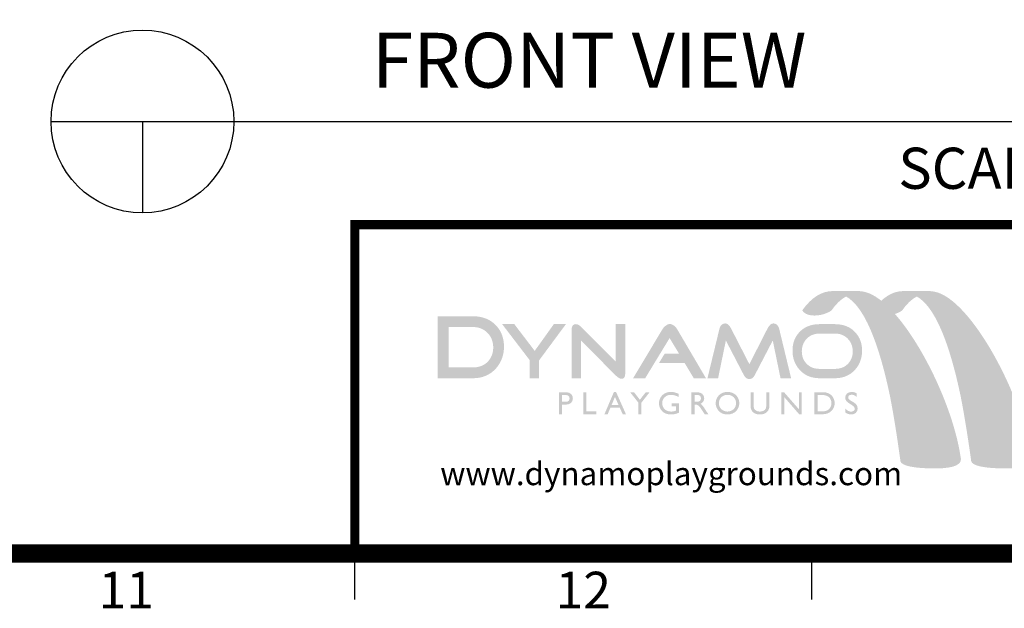
# Model space of a CAD drawing. Extents: x 0 to 16820, y 0 to 11880.
# Drawn here: x 10677 to 12831, y 280 to 1568 of the extents above; entities that cross this region are included whole.
import ezdxf
from ezdxf.enums import TextEntityAlignment as Align

# ---------------------------------------------------------------- set-up
doc = ezdxf.new("R2010")
doc.units = 0
doc.header["$MEASUREMENT"] = 0
doc.layers.get('0').update_dxf_attribs({"linetype": 'CONTINUOUS'})
for name, color, linetype in [('LAYER_1', 160, 'CONTINUOUS'), ('Sheet', 5, 'CONTINUOUS'), ('TEXT', 8, 'CONTINUOUS')]:
    doc.layers.add(name, color=color, linetype=linetype)
doc.styles.add('STD', font='TXT')
doc.styles.add('style1', font='ARIAL.TTF')

# ---------------------------------------------------------------- blocks, each defined once
blk = doc.blocks.new('AI9-BLK1')
at = {"layer": 'LAYER_1'}
h = blk.add_hatch(color=12, dxfattribs=at)
edge = h.paths.add_edge_path()
edge.add_spline(control_points=[(-46.43, -6.7), (-46.43, -6.7), (-46.43, 6.87), (-46.43, 6.87), (-46.43, 6.87), (-38.77, 6.87), (-38.77, 6.87), (-36.59, 6.87), (-34.87, 6.18), (-33.61, 4.79), (-32.49, 3.57), (-31.93, 2.05), (-31.93, 0.22), (-31.93, -1.63), (-32.51, -3.21), (-33.67, -4.53), (-34.95, -5.98), (-36.65, -6.7), (-38.77, -6.7), (-38.77, -6.7), (-46.43, -6.7), (-46.43, -6.7)], knot_values=[0, 0, 0, 0, 1, 1, 1, 2, 2, 2, 3, 3, 3, 4, 4, 4, 5, 5, 5, 6, 6, 6, 7, 7, 7, 7], degree=3, periodic=0)
edge = h.paths.add_edge_path(flags=16)
edge.add_spline(control_points=[(-44.07, 4.51), (-44.07, 4.51), (-44.07, -4.34), (-44.07, -4.34), (-44.07, -4.34), (-38.77, -4.34), (-38.77, -4.34), (-37.31, -4.34), (-36.16, -3.87), (-35.33, -2.91), (-34.59, -2.05), (-34.24, -1.01), (-34.29, 0.22), (-34.33, 1.39), (-34.73, 2.38), (-35.48, 3.17), (-36.31, 4.06), (-37.41, 4.51), (-38.77, 4.51), (-38.77, 4.51), (-44.07, 4.51), (-44.07, 4.51)], knot_values=[0, 0, 0, 0, 1, 1, 1, 2, 2, 2, 3, 3, 3, 4, 4, 4, 5, 5, 5, 6, 6, 6, 7, 7, 7, 7], degree=3, periodic=0)
blk.add_hatch(color=12, dxfattribs=at).paths.add_polyline_path([(-24.24, -6.7), (-26.3, -6.7), (-26.3, -2.75), (-32.33, 5.14), (-29.67, 5.14), (-25.21, -0.71), (-21.02, 5.14), (-18.38, 5.14), (-24.24, -2.78)])
h = blk.add_hatch(color=12, dxfattribs=at)
edge = h.paths.add_edge_path()
edge.add_spline(control_points=[(-7.46, -6.11), (-7.46, -6.11), (-15.05, 1.52), (-15.05, 1.52), (-15.05, 1.52), (-15.05, -6.7), (-15.05, -6.7), (-15.05, -6.7), (-17.11, -6.7), (-17.11, -6.7), (-17.11, -6.7), (-17.11, 4.1), (-17.11, 4.1), (-17.11, 4.42), (-17.03, 4.67), (-16.86, 4.86), (-16.7, 5.04), (-16.49, 5.14), (-16.22, 5.14), (-15.84, 5.14), (-15.45, 4.93), (-15.05, 4.53), (-15.05, 4.53), (-7.46, -3.08), (-7.46, -3.08), (-7.46, -3.08), (-7.46, 5.14), (-7.46, 5.14), (-7.46, 5.14), (-5.4, 5.14), (-5.4, 5.14), (-5.4, 5.14), (-5.4, -5.68), (-5.4, -5.68), (-5.4, -6.44), (-5.66, -6.82), (-6.18, -6.82), (-6.56, -6.82), (-6.99, -6.58), (-7.46, -6.11)], knot_values=[0, 0, 0, 0, 1, 1, 1, 2, 2, 2, 3, 3, 3, 4, 4, 4, 5, 5, 5, 6, 6, 6, 7, 7, 7, 8, 8, 8, 9, 9, 9, 10, 10, 10, 11, 11, 11, 12, 12, 12, 13, 13, 13, 13], degree=3, periodic=0)
h = blk.add_hatch(color=12, dxfattribs=at)
edge = h.paths.add_edge_path()
edge.add_spline(control_points=[(7.6, -3.38), (7.6, -3.38), (1.98, -3.38), (1.98, -3.38), (1.98, -3.38), (3.23, -1.32), (3.23, -1.32), (3.23, -1.32), (6.37, -1.32), (6.37, -1.32), (6.37, -1.32), (4.31, 2.09), (4.31, 2.09), (4.31, 2.09), (-1.03, -6.69), (-1.03, -6.69), (-1.03, -6.69), (-3.68, -6.69), (-3.68, -6.69), (-3.68, -6.69), (2.74, 4.02), (2.74, 4.02), (2.95, 4.36), (3.21, 4.64), (3.54, 4.86), (3.83, 5.05), (4.08, 5.16), (4.3, 5.17), (4.54, 5.19), (4.81, 5.11), (5.11, 4.92), (5.45, 4.7), (5.73, 4.4), (5.97, 4.02), (5.97, 4.02), (12.26, -6.69), (12.26, -6.69), (12.26, -6.69), (9.6, -6.69), (9.6, -6.69), (9.6, -6.69), (7.6, -3.38), (7.6, -3.38)], knot_values=[0, 0, 0, 0, 1, 1, 1, 2, 2, 2, 3, 3, 3, 4, 4, 4, 5, 5, 5, 6, 6, 6, 7, 7, 7, 8, 8, 8, 9, 9, 9, 10, 10, 10, 11, 11, 11, 12, 12, 12, 13, 13, 13, 14, 14, 14, 14], degree=3, periodic=0)
h = blk.add_hatch(color=12, dxfattribs=at)
edge = h.paths.add_edge_path()
edge.add_spline(control_points=[(20.59, -6.08), (20.59, -6.08), (16.62, 1.56), (16.62, 1.56), (16.62, 1.56), (14.91, -6.74), (14.91, -6.74), (14.91, -6.74), (12.58, -6.74), (12.58, -6.74), (12.58, -6.74), (15.22, 4.13), (15.22, 4.13), (15.39, 4.86), (15.81, 5.25), (16.45, 5.3), (16.93, 5.34), (17.37, 4.95), (17.79, 4.13), (17.79, 4.13), (21.76, -3.62), (21.76, -3.62), (21.76, -3.62), (25.71, 4.14), (25.71, 4.14), (26.13, 4.96), (26.57, 5.34), (27.05, 5.3), (27.69, 5.25), (28.1, 4.86), (28.28, 4.15), (28.28, 4.15), (30.91, -6.74), (30.91, -6.74), (30.91, -6.74), (28.59, -6.74), (28.59, -6.74), (28.59, -6.74), (26.88, 1.56), (26.88, 1.56), (26.88, 1.56), (22.91, -6.08), (22.91, -6.08), (22.63, -6.61), (22.26, -6.87), (21.79, -6.87), (21.26, -6.87), (20.86, -6.61), (20.59, -6.08)], knot_values=[0, 0, 0, 0, 1, 1, 1, 2, 2, 2, 3, 3, 3, 4, 4, 4, 5, 5, 5, 6, 6, 6, 7, 7, 7, 8, 8, 8, 9, 9, 9, 10, 10, 10, 11, 11, 11, 12, 12, 12, 13, 13, 13, 14, 14, 14, 15, 15, 15, 16, 16, 16, 16], degree=3, periodic=0)
h = blk.add_hatch(color=12, dxfattribs=at)
edge = h.paths.add_edge_path()
edge.add_spline(control_points=[(37.16, -6.7), (35.31, -6.7), (33.83, -6.07), (32.71, -4.81), (31.7, -3.66), (31.2, -2.27), (31.2, -0.66), (31.2, 0.93), (31.68, 2.26), (32.65, 3.32), (33.74, 4.53), (35.25, 5.14), (37.16, 5.14), (37.16, 5.14), (40.47, 5.14), (40.47, 5.14), (42.38, 5.14), (43.88, 4.53), (44.96, 3.32), (45.94, 2.26), (46.43, 0.93), (46.43, -0.66), (46.43, -2.27), (45.92, -3.66), (44.91, -4.81), (43.79, -6.07), (42.31, -6.7), (40.47, -6.7), (40.47, -6.7), (37.16, -6.7), (37.16, -6.7)], knot_values=[0, 0, 0, 0, 1, 1, 1, 2, 2, 2, 3, 3, 3, 4, 4, 4, 5, 5, 5, 6, 6, 6, 7, 7, 7, 8, 8, 8, 9, 9, 9, 10, 10, 10, 10], degree=3, periodic=0)
edge = h.paths.add_edge_path(flags=16)
edge.add_spline(control_points=[(37.16, 3.08), (35.97, 3.08), (35.01, 2.69), (34.28, 1.91), (33.63, 1.22), (33.28, 0.36), (33.24, -0.66), (33.21, -1.74), (33.51, -2.65), (34.16, -3.39), (34.89, -4.23), (35.89, -4.65), (37.16, -4.65), (37.16, -4.65), (40.47, -4.65), (40.47, -4.65), (41.74, -4.65), (42.74, -4.23), (43.47, -3.39), (44.11, -2.65), (44.42, -1.74), (44.37, -0.66), (44.34, 0.36), (43.99, 1.22), (43.33, 1.91), (42.61, 2.69), (41.65, 3.08), (40.47, 3.08), (40.47, 3.08), (37.16, 3.08), (37.16, 3.08)], knot_values=[0, 0, 0, 0, 1, 1, 1, 2, 2, 2, 3, 3, 3, 4, 4, 4, 5, 5, 5, 6, 6, 6, 7, 7, 7, 8, 8, 8, 9, 9, 9, 10, 10, 10, 10], degree=3, periodic=0)
blk = doc.blocks.new('AI9-BLK28')
at = {"layer": 'LAYER_1'}
h = blk.add_hatch(color=175, dxfattribs=at)
edge = h.paths.add_edge_path(flags=16)
edge.add_spline(control_points=[(-31.99, 0.3), (-31.99, 0.3), (-31.2, 0.3), (-31.2, 0.3), (-30.69, 0.3), (-30.36, 0.57), (-30.36, 1.05), (-30.36, 1.4), (-30.55, 1.79), (-31.17, 1.79), (-31.17, 1.79), (-31.99, 1.79), (-31.99, 1.79), (-31.99, 1.79), (-31.99, 0.3), (-31.99, 0.3)], knot_values=[0, 0, 0, 0, 1, 1, 1, 2, 2, 2, 3, 3, 3, 4, 4, 4, 5, 5, 5, 5], degree=3, periodic=0)
edge = h.paths.add_edge_path()
edge.add_spline(control_points=[(-31.17, 2.41), (-30.12, 2.41), (-29.64, 1.79), (-29.64, 1.02), (-29.64, 0.27), (-30.15, -0.32), (-31.27, -0.32), (-31.27, -0.32), (-31.99, -0.32), (-31.99, -0.32), (-31.99, -0.32), (-31.99, -2.41), (-31.99, -2.41), (-31.99, -2.41), (-32.68, -2.41), (-32.68, -2.41), (-32.68, -2.41), (-32.68, 2.41), (-32.68, 2.41), (-32.68, 2.41), (-31.17, 2.41), (-31.17, 2.41)], knot_values=[0, 0, 0, 0, 1, 1, 1, 2, 2, 2, 3, 3, 3, 4, 4, 4, 5, 5, 5, 6, 6, 6, 7, 7, 7, 7], degree=3, periodic=0)
h = blk.add_hatch(color=175, dxfattribs=at)
edge = h.paths.add_edge_path()
edge.add_spline(control_points=[(-26.67, -1.79), (-26.67, -1.79), (-24.49, -1.79), (-24.49, -1.79), (-24.49, -1.79), (-24.49, -2.41), (-24.49, -2.41), (-24.49, -2.41), (-27.36, -2.41), (-27.36, -2.41), (-27.36, -2.41), (-27.36, 2.41), (-27.36, 2.41), (-27.36, 2.41), (-26.67, 2.41), (-26.67, 2.41), (-26.67, 2.41), (-26.67, -1.79), (-26.67, -1.79)], knot_values=[0, 0, 0, 0, 1, 1, 1, 2, 2, 2, 3, 3, 3, 4, 4, 4, 5, 5, 5, 6, 6, 6, 6], degree=3, periodic=0)
h = blk.add_hatch(color=175, dxfattribs=at)
edge = h.paths.add_edge_path(flags=16)
edge.add_spline(control_points=[(-21.15, -0.37), (-21.15, -0.37), (-19.65, -0.37), (-19.65, -0.37), (-19.65, -0.37), (-20.43, 1.38), (-20.43, 1.38), (-20.43, 1.38), (-21.15, -0.37), (-21.15, -0.37)], knot_values=[0, 0, 0, 0, 1, 1, 1, 2, 2, 2, 3, 3, 3, 3], degree=3, periodic=0)
edge = h.paths.add_edge_path()
edge.add_spline(control_points=[(-18.02, -2.41), (-18.02, -2.41), (-18.73, -2.41), (-18.73, -2.41), (-18.73, -2.41), (-19.37, -0.99), (-19.37, -0.99), (-19.37, -0.99), (-21.42, -0.99), (-21.42, -0.99), (-21.42, -0.99), (-22.02, -2.41), (-22.02, -2.41), (-22.02, -2.41), (-22.73, -2.41), (-22.73, -2.41), (-22.73, -2.41), (-20.66, 2.43), (-20.66, 2.43), (-20.66, 2.43), (-20.18, 2.43), (-20.18, 2.43), (-20.18, 2.43), (-18.02, -2.41), (-18.02, -2.41)], knot_values=[0, 0, 0, 0, 1, 1, 1, 2, 2, 2, 3, 3, 3, 4, 4, 4, 5, 5, 5, 6, 6, 6, 7, 7, 7, 8, 8, 8, 8], degree=3, periodic=0)
h = blk.add_hatch(color=175, dxfattribs=at)
edge = h.paths.add_edge_path()
edge.add_spline(control_points=[(-13.68, 2.41), (-13.68, 2.41), (-12.84, 2.41), (-12.84, 2.41), (-12.84, 2.41), (-14.63, 0.13), (-14.63, 0.13), (-14.63, 0.13), (-14.63, -2.41), (-14.63, -2.41), (-14.63, -2.41), (-15.32, -2.41), (-15.32, -2.41), (-15.32, -2.41), (-15.32, 0.14), (-15.32, 0.14), (-15.32, 0.14), (-17.11, 2.41), (-17.11, 2.41), (-17.11, 2.41), (-16.27, 2.41), (-16.27, 2.41), (-16.27, 2.41), (-14.98, 0.75), (-14.98, 0.75), (-14.98, 0.75), (-13.68, 2.41), (-13.68, 2.41)], knot_values=[0, 0, 0, 0, 1, 1, 1, 2, 2, 2, 3, 3, 3, 4, 4, 4, 5, 5, 5, 6, 6, 6, 7, 7, 7, 8, 8, 8, 9, 9, 9, 9], degree=3, periodic=0)
h = blk.add_hatch(color=175, dxfattribs=at)
edge = h.paths.add_edge_path()
edge.add_spline(control_points=[(-6.4, -2.07), (-7.04, -2.36), (-7.57, -2.47), (-8.24, -2.47), (-9.71, -2.47), (-10.8, -1.44), (-10.8, -0.03), (-10.8, 1.39), (-9.68, 2.47), (-8.22, 2.47), (-7.65, 2.47), (-7.26, 2.38), (-6.5, 2.06), (-6.5, 2.06), (-6.5, 1.36), (-6.5, 1.36), (-7.07, 1.67), (-7.65, 1.83), (-8.23, 1.83), (-9.27, 1.83), (-10.09, 1.04), (-10.09, -0.01), (-10.09, -1.08), (-9.28, -1.83), (-8.14, -1.83), (-7.76, -1.83), (-7.43, -1.75), (-7.09, -1.64), (-7.09, -1.64), (-7.09, -0.66), (-7.09, -0.66), (-7.09, -0.66), (-8.02, -0.66), (-8.02, -0.66), (-8.02, -0.66), (-8.02, -0.04), (-8.02, -0.04), (-8.02, -0.04), (-6.4, -0.04), (-6.4, -0.04), (-6.4, -0.04), (-6.4, -2.07), (-6.4, -2.07)], knot_values=[0, 0, 0, 0, 1, 1, 1, 2, 2, 2, 3, 3, 3, 4, 4, 4, 5, 5, 5, 6, 6, 6, 7, 7, 7, 8, 8, 8, 9, 9, 9, 10, 10, 10, 11, 11, 11, 12, 12, 12, 13, 13, 13, 14, 14, 14, 14], degree=3, periodic=0)
h = blk.add_hatch(color=175, dxfattribs=at)
edge = h.paths.add_edge_path(flags=16)
edge.add_spline(control_points=[(-3, 0.3), (-3, 0.3), (-2.56, 0.3), (-2.56, 0.3), (-1.82, 0.3), (-1.61, 0.68), (-1.61, 1.09), (-1.62, 1.54), (-1.89, 1.81), (-2.56, 1.81), (-2.56, 1.81), (-3, 1.81), (-3, 1.81), (-3, 1.81), (-3, 0.3), (-3, 0.3)], knot_values=[0, 0, 0, 0, 1, 1, 1, 2, 2, 2, 3, 3, 3, 4, 4, 4, 5, 5, 5, 5], degree=3, periodic=0)
edge = h.paths.add_edge_path()
edge.add_spline(control_points=[(-2.48, 2.41), (-1.51, 2.41), (-0.9, 1.89), (-0.9, 1.06), (-0.9, 0.5), (-1.19, 0.08), (-1.7, -0.12), (-1.27, -0.41), (-1, -0.85), (-0.63, -1.45), (-0.43, -1.79), (-0.31, -1.95), (0.02, -2.41), (0.02, -2.41), (-0.8, -2.41), (-0.8, -2.41), (-0.8, -2.41), (-1.44, -1.42), (-1.44, -1.42), (-2.07, -0.43), (-2.36, -0.32), (-2.71, -0.32), (-2.71, -0.32), (-3, -0.32), (-3, -0.32), (-3, -0.32), (-3, -2.41), (-3, -2.41), (-3, -2.41), (-3.69, -2.41), (-3.69, -2.41), (-3.69, -2.41), (-3.69, 2.41), (-3.69, 2.41), (-3.69, 2.41), (-2.48, 2.41), (-2.48, 2.41)], knot_values=[0, 0, 0, 0, 1, 1, 1, 2, 2, 2, 3, 3, 3, 4, 4, 4, 5, 5, 5, 6, 6, 6, 7, 7, 7, 8, 8, 8, 9, 9, 9, 10, 10, 10, 11, 11, 11, 12, 12, 12, 12], degree=3, periodic=0)
h = blk.add_hatch(color=175, dxfattribs=at)
edge = h.paths.add_edge_path(flags=16)
edge.add_spline(control_points=[(4.19, -1.83), (5.27, -1.83), (6.07, -1.05), (6.07, 0), (6.07, 1.06), (5.27, 1.83), (4.19, 1.83), (3.12, 1.83), (2.32, 1.06), (2.32, 0), (2.32, -1.05), (3.12, -1.83), (4.19, -1.83)], knot_values=[0, 0, 0, 0, 1, 1, 1, 2, 2, 2, 3, 3, 3, 4, 4, 4, 4], degree=3, periodic=0)
edge = h.paths.add_edge_path()
edge.add_spline(control_points=[(4.19, 2.47), (5.78, 2.47), (6.78, 1.34), (6.78, 0), (6.78, -1.3), (5.81, -2.47), (4.18, -2.47), (2.61, -2.47), (1.61, -1.31), (1.61, 0), (1.61, 1.33), (2.64, 2.47), (4.19, 2.47)], knot_values=[0, 0, 0, 0, 1, 1, 1, 2, 2, 2, 3, 3, 3, 4, 4, 4, 4], degree=3, periodic=0)
h = blk.add_hatch(color=175, dxfattribs=at)
edge = h.paths.add_edge_path()
edge.add_spline(control_points=[(13.37, -0.51), (13.37, -1.69), (12.66, -2.47), (11.23, -2.47), (10.21, -2.47), (9.23, -1.9), (9.23, -0.59), (9.23, -0.59), (9.23, 2.41), (9.23, 2.41), (9.23, 2.41), (9.92, 2.41), (9.92, 2.41), (9.92, 2.41), (9.92, -0.44), (9.92, -0.44), (9.92, -0.98), (9.99, -1.21), (10.21, -1.43), (10.48, -1.7), (10.83, -1.83), (11.24, -1.83), (11.77, -1.83), (12.15, -1.67), (12.37, -1.45), (12.62, -1.2), (12.68, -0.85), (12.68, -0.4), (12.68, -0.4), (12.68, 2.41), (12.68, 2.41), (12.68, 2.41), (13.37, 2.41), (13.37, 2.41), (13.37, 2.41), (13.37, -0.51), (13.37, -0.51)], knot_values=[0, 0, 0, 0, 1, 1, 1, 2, 2, 2, 3, 3, 3, 4, 4, 4, 5, 5, 5, 6, 6, 6, 7, 7, 7, 8, 8, 8, 9, 9, 9, 10, 10, 10, 11, 11, 11, 12, 12, 12, 12], degree=3, periodic=0)
h = blk.add_hatch(color=175, dxfattribs=at)
edge = h.paths.add_edge_path()
edge.add_spline(control_points=[(20.46, -2.41), (20.46, -2.41), (19.87, -2.41), (19.87, -2.41), (19.87, -2.41), (16.65, 1.3), (16.65, 1.3), (16.65, 1.3), (16.65, -2.41), (16.65, -2.41), (16.65, -2.41), (16.01, -2.41), (16.01, -2.41), (16.01, -2.41), (16.01, 2.41), (16.01, 2.41), (16.01, 2.41), (16.56, 2.41), (16.56, 2.41), (16.56, 2.41), (19.82, -1.32), (19.82, -1.32), (19.82, -1.32), (19.82, 2.41), (19.82, 2.41), (19.82, 2.41), (20.46, 2.41), (20.46, 2.41), (20.46, 2.41), (20.46, -2.41), (20.46, -2.41)], knot_values=[0, 0, 0, 0, 1, 1, 1, 2, 2, 2, 3, 3, 3, 4, 4, 4, 5, 5, 5, 6, 6, 6, 7, 7, 7, 8, 8, 8, 9, 9, 9, 10, 10, 10, 10], degree=3, periodic=0)
h = blk.add_hatch(color=175, dxfattribs=at)
edge = h.paths.add_edge_path(flags=16)
edge.add_spline(control_points=[(23.91, -1.79), (23.91, -1.79), (25.02, -1.79), (25.02, -1.79), (26.58, -1.79), (26.94, -0.59), (26.94, 0), (26.94, 0.97), (26.33, 1.79), (24.98, 1.79), (24.98, 1.79), (23.91, 1.79), (23.91, 1.79), (23.91, 1.79), (23.91, -1.79), (23.91, -1.79)], knot_values=[0, 0, 0, 0, 1, 1, 1, 2, 2, 2, 3, 3, 3, 4, 4, 4, 5, 5, 5, 5], degree=3, periodic=0)
edge = h.paths.add_edge_path()
edge.add_spline(control_points=[(23.22, 2.41), (23.22, 2.41), (25.09, 2.41), (25.09, 2.41), (26.87, 2.41), (27.65, 1.14), (27.65, 0), (27.65, -1.23), (26.69, -2.41), (25.1, -2.41), (25.1, -2.41), (23.22, -2.41), (23.22, -2.41), (23.22, -2.41), (23.22, 2.41), (23.22, 2.41)], knot_values=[0, 0, 0, 0, 1, 1, 1, 2, 2, 2, 3, 3, 3, 4, 4, 4, 5, 5, 5, 5], degree=3, periodic=0)
h = blk.add_hatch(color=175, dxfattribs=at)
edge = h.paths.add_edge_path()
edge.add_spline(control_points=[(32.49, 1.35), (32.08, 1.74), (31.68, 1.85), (31.36, 1.85), (30.91, 1.85), (30.6, 1.62), (30.6, 1.28), (30.6, 0.35), (32.68, 0.37), (32.68, -1.16), (32.68, -1.92), (32.11, -2.47), (31.33, -2.47), (30.81, -2.47), (30.38, -2.33), (29.98, -2.02), (29.98, -2.02), (29.98, -1.15), (29.98, -1.15), (30.34, -1.6), (30.78, -1.85), (31.25, -1.85), (31.79, -1.85), (32.04, -1.51), (32.04, -1.24), (32.04, -0.25), (29.95, -0.13), (29.95, 1.19), (29.95, 1.97), (30.53, 2.47), (31.41, 2.47), (31.78, 2.47), (32.15, 2.36), (32.49, 2.13), (32.49, 2.13), (32.49, 1.35), (32.49, 1.35)], knot_values=[0, 0, 0, 0, 1, 1, 1, 2, 2, 2, 3, 3, 3, 4, 4, 4, 5, 5, 5, 6, 6, 6, 7, 7, 7, 8, 8, 8, 9, 9, 9, 10, 10, 10, 11, 11, 11, 12, 12, 12, 12], degree=3, periodic=0)
blk = doc.blocks.new('AI9-BLK27')
at = {"layer": 'LAYER_1'}
h = blk.add_hatch(color=164, dxfattribs=at)
edge = h.paths.add_edge_path(flags=16)
edge.add_spline(control_points=[(-31.99, 0.3), (-31.99, 0.3), (-31.2, 0.3), (-31.2, 0.3), (-30.69, 0.3), (-30.36, 0.57), (-30.36, 1.05), (-30.36, 1.4), (-30.55, 1.79), (-31.17, 1.79), (-31.17, 1.79), (-31.99, 1.79), (-31.99, 1.79), (-31.99, 1.79), (-31.99, 0.3), (-31.99, 0.3)], knot_values=[0, 0, 0, 0, 1, 1, 1, 2, 2, 2, 3, 3, 3, 4, 4, 4, 5, 5, 5, 5], degree=3, periodic=0)
edge = h.paths.add_edge_path()
edge.add_spline(control_points=[(-31.17, 2.41), (-30.12, 2.41), (-29.64, 1.79), (-29.64, 1.02), (-29.64, 0.27), (-30.15, -0.32), (-31.27, -0.32), (-31.27, -0.32), (-31.99, -0.32), (-31.99, -0.32), (-31.99, -0.32), (-31.99, -2.41), (-31.99, -2.41), (-31.99, -2.41), (-32.68, -2.41), (-32.68, -2.41), (-32.68, -2.41), (-32.68, 2.41), (-32.68, 2.41), (-32.68, 2.41), (-31.17, 2.41), (-31.17, 2.41)], knot_values=[0, 0, 0, 0, 1, 1, 1, 2, 2, 2, 3, 3, 3, 4, 4, 4, 5, 5, 5, 6, 6, 6, 7, 7, 7, 7], degree=3, periodic=0)
h = blk.add_hatch(color=164, dxfattribs=at)
edge = h.paths.add_edge_path()
edge.add_spline(control_points=[(-26.67, -1.79), (-26.67, -1.79), (-24.49, -1.79), (-24.49, -1.79), (-24.49, -1.79), (-24.49, -2.41), (-24.49, -2.41), (-24.49, -2.41), (-27.36, -2.41), (-27.36, -2.41), (-27.36, -2.41), (-27.36, 2.41), (-27.36, 2.41), (-27.36, 2.41), (-26.67, 2.41), (-26.67, 2.41), (-26.67, 2.41), (-26.67, -1.79), (-26.67, -1.79)], knot_values=[0, 0, 0, 0, 1, 1, 1, 2, 2, 2, 3, 3, 3, 4, 4, 4, 5, 5, 5, 6, 6, 6, 6], degree=3, periodic=0)
h = blk.add_hatch(color=164, dxfattribs=at)
edge = h.paths.add_edge_path(flags=16)
edge.add_spline(control_points=[(-21.15, -0.37), (-21.15, -0.37), (-19.65, -0.37), (-19.65, -0.37), (-19.65, -0.37), (-20.43, 1.38), (-20.43, 1.38), (-20.43, 1.38), (-21.15, -0.37), (-21.15, -0.37)], knot_values=[0, 0, 0, 0, 1, 1, 1, 2, 2, 2, 3, 3, 3, 3], degree=3, periodic=0)
edge = h.paths.add_edge_path()
edge.add_spline(control_points=[(-18.02, -2.41), (-18.02, -2.41), (-18.73, -2.41), (-18.73, -2.41), (-18.73, -2.41), (-19.37, -0.99), (-19.37, -0.99), (-19.37, -0.99), (-21.42, -0.99), (-21.42, -0.99), (-21.42, -0.99), (-22.02, -2.41), (-22.02, -2.41), (-22.02, -2.41), (-22.73, -2.41), (-22.73, -2.41), (-22.73, -2.41), (-20.66, 2.43), (-20.66, 2.43), (-20.66, 2.43), (-20.18, 2.43), (-20.18, 2.43), (-20.18, 2.43), (-18.02, -2.41), (-18.02, -2.41)], knot_values=[0, 0, 0, 0, 1, 1, 1, 2, 2, 2, 3, 3, 3, 4, 4, 4, 5, 5, 5, 6, 6, 6, 7, 7, 7, 8, 8, 8, 8], degree=3, periodic=0)
h = blk.add_hatch(color=164, dxfattribs=at)
edge = h.paths.add_edge_path()
edge.add_spline(control_points=[(-13.68, 2.41), (-13.68, 2.41), (-12.84, 2.41), (-12.84, 2.41), (-12.84, 2.41), (-14.63, 0.13), (-14.63, 0.13), (-14.63, 0.13), (-14.63, -2.41), (-14.63, -2.41), (-14.63, -2.41), (-15.32, -2.41), (-15.32, -2.41), (-15.32, -2.41), (-15.32, 0.14), (-15.32, 0.14), (-15.32, 0.14), (-17.11, 2.41), (-17.11, 2.41), (-17.11, 2.41), (-16.27, 2.41), (-16.27, 2.41), (-16.27, 2.41), (-14.98, 0.75), (-14.98, 0.75), (-14.98, 0.75), (-13.68, 2.41), (-13.68, 2.41)], knot_values=[0, 0, 0, 0, 1, 1, 1, 2, 2, 2, 3, 3, 3, 4, 4, 4, 5, 5, 5, 6, 6, 6, 7, 7, 7, 8, 8, 8, 9, 9, 9, 9], degree=3, periodic=0)
h = blk.add_hatch(color=164, dxfattribs=at)
edge = h.paths.add_edge_path()
edge.add_spline(control_points=[(-6.4, -2.07), (-7.04, -2.36), (-7.57, -2.47), (-8.24, -2.47), (-9.71, -2.47), (-10.8, -1.44), (-10.8, -0.03), (-10.8, 1.39), (-9.68, 2.47), (-8.22, 2.47), (-7.65, 2.47), (-7.26, 2.38), (-6.5, 2.06), (-6.5, 2.06), (-6.5, 1.36), (-6.5, 1.36), (-7.07, 1.67), (-7.65, 1.83), (-8.23, 1.83), (-9.27, 1.83), (-10.09, 1.04), (-10.09, -0.01), (-10.09, -1.08), (-9.28, -1.83), (-8.14, -1.83), (-7.76, -1.83), (-7.43, -1.75), (-7.09, -1.64), (-7.09, -1.64), (-7.09, -0.66), (-7.09, -0.66), (-7.09, -0.66), (-8.02, -0.66), (-8.02, -0.66), (-8.02, -0.66), (-8.02, -0.04), (-8.02, -0.04), (-8.02, -0.04), (-6.4, -0.04), (-6.4, -0.04), (-6.4, -0.04), (-6.4, -2.07), (-6.4, -2.07)], knot_values=[0, 0, 0, 0, 1, 1, 1, 2, 2, 2, 3, 3, 3, 4, 4, 4, 5, 5, 5, 6, 6, 6, 7, 7, 7, 8, 8, 8, 9, 9, 9, 10, 10, 10, 11, 11, 11, 12, 12, 12, 13, 13, 13, 14, 14, 14, 14], degree=3, periodic=0)
h = blk.add_hatch(color=164, dxfattribs=at)
edge = h.paths.add_edge_path(flags=16)
edge.add_spline(control_points=[(-3, 0.3), (-3, 0.3), (-2.56, 0.3), (-2.56, 0.3), (-1.82, 0.3), (-1.61, 0.68), (-1.61, 1.09), (-1.62, 1.54), (-1.89, 1.81), (-2.56, 1.81), (-2.56, 1.81), (-3, 1.81), (-3, 1.81), (-3, 1.81), (-3, 0.3), (-3, 0.3)], knot_values=[0, 0, 0, 0, 1, 1, 1, 2, 2, 2, 3, 3, 3, 4, 4, 4, 5, 5, 5, 5], degree=3, periodic=0)
edge = h.paths.add_edge_path()
edge.add_spline(control_points=[(-2.48, 2.41), (-1.51, 2.41), (-0.9, 1.89), (-0.9, 1.06), (-0.9, 0.5), (-1.19, 0.08), (-1.7, -0.12), (-1.27, -0.41), (-1, -0.85), (-0.63, -1.45), (-0.43, -1.79), (-0.31, -1.95), (0.02, -2.41), (0.02, -2.41), (-0.8, -2.41), (-0.8, -2.41), (-0.8, -2.41), (-1.44, -1.42), (-1.44, -1.42), (-2.07, -0.43), (-2.36, -0.32), (-2.71, -0.32), (-2.71, -0.32), (-3, -0.32), (-3, -0.32), (-3, -0.32), (-3, -2.41), (-3, -2.41), (-3, -2.41), (-3.69, -2.41), (-3.69, -2.41), (-3.69, -2.41), (-3.69, 2.41), (-3.69, 2.41), (-3.69, 2.41), (-2.48, 2.41), (-2.48, 2.41)], knot_values=[0, 0, 0, 0, 1, 1, 1, 2, 2, 2, 3, 3, 3, 4, 4, 4, 5, 5, 5, 6, 6, 6, 7, 7, 7, 8, 8, 8, 9, 9, 9, 10, 10, 10, 11, 11, 11, 12, 12, 12, 12], degree=3, periodic=0)
h = blk.add_hatch(color=164, dxfattribs=at)
edge = h.paths.add_edge_path(flags=16)
edge.add_spline(control_points=[(4.19, -1.83), (5.27, -1.83), (6.07, -1.05), (6.07, 0), (6.07, 1.06), (5.27, 1.83), (4.19, 1.83), (3.12, 1.83), (2.32, 1.06), (2.32, 0), (2.32, -1.05), (3.12, -1.83), (4.19, -1.83)], knot_values=[0, 0, 0, 0, 1, 1, 1, 2, 2, 2, 3, 3, 3, 4, 4, 4, 4], degree=3, periodic=0)
edge = h.paths.add_edge_path()
edge.add_spline(control_points=[(4.19, 2.47), (5.78, 2.47), (6.78, 1.34), (6.78, 0), (6.78, -1.3), (5.81, -2.47), (4.18, -2.47), (2.61, -2.47), (1.61, -1.31), (1.61, 0), (1.61, 1.33), (2.64, 2.47), (4.19, 2.47)], knot_values=[0, 0, 0, 0, 1, 1, 1, 2, 2, 2, 3, 3, 3, 4, 4, 4, 4], degree=3, periodic=0)
h = blk.add_hatch(color=164, dxfattribs=at)
edge = h.paths.add_edge_path()
edge.add_spline(control_points=[(13.37, -0.51), (13.37, -1.69), (12.66, -2.47), (11.23, -2.47), (10.21, -2.47), (9.23, -1.9), (9.23, -0.59), (9.23, -0.59), (9.23, 2.41), (9.23, 2.41), (9.23, 2.41), (9.92, 2.41), (9.92, 2.41), (9.92, 2.41), (9.92, -0.44), (9.92, -0.44), (9.92, -0.98), (9.99, -1.21), (10.21, -1.43), (10.48, -1.7), (10.83, -1.83), (11.24, -1.83), (11.77, -1.83), (12.15, -1.67), (12.37, -1.45), (12.62, -1.2), (12.68, -0.85), (12.68, -0.4), (12.68, -0.4), (12.68, 2.41), (12.68, 2.41), (12.68, 2.41), (13.37, 2.41), (13.37, 2.41), (13.37, 2.41), (13.37, -0.51), (13.37, -0.51)], knot_values=[0, 0, 0, 0, 1, 1, 1, 2, 2, 2, 3, 3, 3, 4, 4, 4, 5, 5, 5, 6, 6, 6, 7, 7, 7, 8, 8, 8, 9, 9, 9, 10, 10, 10, 11, 11, 11, 12, 12, 12, 12], degree=3, periodic=0)
h = blk.add_hatch(color=164, dxfattribs=at)
edge = h.paths.add_edge_path()
edge.add_spline(control_points=[(20.46, -2.41), (20.46, -2.41), (19.87, -2.41), (19.87, -2.41), (19.87, -2.41), (16.65, 1.3), (16.65, 1.3), (16.65, 1.3), (16.65, -2.41), (16.65, -2.41), (16.65, -2.41), (16.01, -2.41), (16.01, -2.41), (16.01, -2.41), (16.01, 2.41), (16.01, 2.41), (16.01, 2.41), (16.56, 2.41), (16.56, 2.41), (16.56, 2.41), (19.82, -1.32), (19.82, -1.32), (19.82, -1.32), (19.82, 2.41), (19.82, 2.41), (19.82, 2.41), (20.46, 2.41), (20.46, 2.41), (20.46, 2.41), (20.46, -2.41), (20.46, -2.41)], knot_values=[0, 0, 0, 0, 1, 1, 1, 2, 2, 2, 3, 3, 3, 4, 4, 4, 5, 5, 5, 6, 6, 6, 7, 7, 7, 8, 8, 8, 9, 9, 9, 10, 10, 10, 10], degree=3, periodic=0)
h = blk.add_hatch(color=164, dxfattribs=at)
edge = h.paths.add_edge_path(flags=16)
edge.add_spline(control_points=[(23.91, -1.79), (23.91, -1.79), (25.02, -1.79), (25.02, -1.79), (26.58, -1.79), (26.94, -0.59), (26.94, 0), (26.94, 0.97), (26.33, 1.79), (24.98, 1.79), (24.98, 1.79), (23.91, 1.79), (23.91, 1.79), (23.91, 1.79), (23.91, -1.79), (23.91, -1.79)], knot_values=[0, 0, 0, 0, 1, 1, 1, 2, 2, 2, 3, 3, 3, 4, 4, 4, 5, 5, 5, 5], degree=3, periodic=0)
edge = h.paths.add_edge_path()
edge.add_spline(control_points=[(23.22, 2.41), (23.22, 2.41), (25.09, 2.41), (25.09, 2.41), (26.87, 2.41), (27.65, 1.14), (27.65, 0), (27.65, -1.23), (26.69, -2.41), (25.1, -2.41), (25.1, -2.41), (23.22, -2.41), (23.22, -2.41), (23.22, -2.41), (23.22, 2.41), (23.22, 2.41)], knot_values=[0, 0, 0, 0, 1, 1, 1, 2, 2, 2, 3, 3, 3, 4, 4, 4, 5, 5, 5, 5], degree=3, periodic=0)
h = blk.add_hatch(color=164, dxfattribs=at)
edge = h.paths.add_edge_path()
edge.add_spline(control_points=[(32.49, 1.35), (32.08, 1.74), (31.68, 1.85), (31.36, 1.85), (30.91, 1.85), (30.6, 1.62), (30.6, 1.28), (30.6, 0.35), (32.68, 0.37), (32.68, -1.16), (32.68, -1.92), (32.11, -2.47), (31.33, -2.47), (30.81, -2.47), (30.38, -2.33), (29.98, -2.02), (29.98, -2.02), (29.98, -1.15), (29.98, -1.15), (30.34, -1.6), (30.78, -1.85), (31.25, -1.85), (31.79, -1.85), (32.04, -1.51), (32.04, -1.24), (32.04, -0.25), (29.95, -0.13), (29.95, 1.19), (29.95, 1.97), (30.53, 2.47), (31.41, 2.47), (31.78, 2.47), (32.15, 2.36), (32.49, 2.13), (32.49, 2.13), (32.49, 1.35), (32.49, 1.35)], knot_values=[0, 0, 0, 0, 1, 1, 1, 2, 2, 2, 3, 3, 3, 4, 4, 4, 5, 5, 5, 6, 6, 6, 7, 7, 7, 8, 8, 8, 9, 9, 9, 10, 10, 10, 11, 11, 11, 12, 12, 12, 12], degree=3, periodic=0)
blk = doc.blocks.new('AI9-BLK26')
at = {"layer": 'LAYER_1', "color": 7}
for name in ['AI9-BLK28', 'AI9-BLK27']:
    blk.add_blockref(name, (0, 0), dxfattribs=at)
blk = doc.blocks.new('ISO A1 title block')
at = {"layer": 'Sheet'}
h = blk.add_hatch(color=164, dxfattribs=at)
edge = h.paths.add_edge_path()
edge.add_spline(control_points=[(633.51, 29.32), (631.19, 29.32), (629.77, 29.61), (629.7, 30.13), (629.4, 32.3), (629.03, 34.83), (628.54, 37.31), (627.47, 42.4), (625.76, 47.75), (623.12, 48.39), (622.84, 48.46), (622.57, 48.49), (622.3, 48.49), (621.12, 48.49), (619.98, 47.98), (619, 46.6), (618.99, 46.59), (618.94, 46.6), (618.97, 46.64), (619.98, 48.03), (621.07, 48.73), (622.3, 48.73), (622.31, 48.73), (624.93, 48.73), (624.93, 48.73), (625.22, 48.74), (625.52, 48.7), (625.83, 48.63), (629.73, 47.68), (635.35, 37.35), (636.31, 30.39), (636.38, 29.87), (635.83, 29.32), (633.51, 29.32)], knot_values=[0, 0, 0, 0, 1, 1, 1, 2, 2, 2, 3, 3, 3, 4, 4, 4, 5, 5, 5, 6, 6, 6, 7, 7, 7, 8, 8, 8, 9, 9, 9, 10, 10, 10, 11, 11, 11, 11], degree=3, periodic=0)
h = blk.add_hatch(color=253, dxfattribs=at)
edge = h.paths.add_edge_path()
edge.add_spline(control_points=[(625.95, 48.58), (624.19, 48.64), (623.13, 48.01), (622.15, 46.6), (622.15, 46.6), (621.39, 46.05), (620.3, 46.05), (619.21, 46.05), (618.98, 46.6), (618.98, 46.6), (619.98, 48.03), (621.07, 48.73), (622.3, 48.73), (622.3, 48.73), (625.95, 48.58), (625.95, 48.58)], knot_values=[0, 0, 0, 0, 1, 1, 1, 2, 2, 2, 3, 3, 3, 4, 4, 4, 5, 5, 5, 5], degree=3, periodic=0)
h = blk.add_hatch(color=164, dxfattribs=at)
edge = h.paths.add_edge_path()
edge.add_spline(control_points=[(641.25, 29.32), (638.92, 29.32), (637.51, 29.61), (637.44, 30.13), (637.14, 32.3), (636.76, 34.83), (636.27, 37.31), (635.2, 42.4), (633.49, 47.75), (630.85, 48.39), (630.58, 48.46), (630.3, 48.49), (630.04, 48.49), (628.86, 48.49), (627.71, 47.98), (626.73, 46.6), (626.73, 46.59), (626.68, 46.6), (626.71, 46.64), (627.72, 48.03), (628.8, 48.73), (630.04, 48.73), (630.05, 48.73), (632.66, 48.73), (632.66, 48.73), (632.96, 48.74), (633.26, 48.7), (633.57, 48.63), (637.46, 47.68), (643.08, 37.35), (644.05, 30.39), (644.12, 29.87), (643.57, 29.32), (641.25, 29.32)], knot_values=[0, 0, 0, 0, 1, 1, 1, 2, 2, 2, 3, 3, 3, 4, 4, 4, 5, 5, 5, 6, 6, 6, 7, 7, 7, 8, 8, 8, 9, 9, 9, 10, 10, 10, 11, 11, 11, 11], degree=3, periodic=0)
h = blk.add_hatch(color=253, dxfattribs=at)
edge = h.paths.add_edge_path()
edge.add_spline(control_points=[(633.68, 48.58), (631.93, 48.64), (630.87, 48.01), (629.88, 46.6), (629.88, 46.6), (629.13, 46.05), (628.04, 46.05), (626.95, 46.05), (626.71, 46.6), (626.71, 46.6), (627.72, 48.03), (628.81, 48.73), (630.04, 48.73), (630.04, 48.73), (633.68, 48.58), (633.68, 48.58)], knot_values=[0, 0, 0, 0, 1, 1, 1, 2, 2, 2, 3, 3, 3, 4, 4, 4, 5, 5, 5, 5], degree=3, periodic=0)
at = {"layer": 'Sheet', "color": 6}
for p, q in [((570, 15), (570, 20)), ((620, 15), (620, 20))]:
    blk.add_line(p, q, dxfattribs=at)
at = {"layer": 'Sheet', "const_width": 2}
blk.add_lwpolyline([(820, 574), (20, 574), (20, 20), (820, 20)], close=True, dxfattribs=at)
at = {"layer": 'Sheet', "const_width": 1}
blk.add_lwpolyline([(650, 56), (570, 56), (570, 20)], dxfattribs=at)
at = {"layer": 'LAYER_1', "color": 7, "xscale": 0.5, "yscale": 0.5, "zscale": 0.5}
for name, p in [('AI9-BLK1', (602.29, 42.54)), ('AI9-BLK26', (608.68, 36.46))]:
    blk.add_blockref(name, p, dxfattribs=at)
at = {"layer": 'Sheet', "color": 6, "style": 'style1'}
for s, p in [('11', (545, 15.5)), ('12', (595, 15.5))]:
    blk.add_text(s, height=4, dxfattribs=at).set_placement(p, align=Align.MIDDLE)
at = {"layer": 'Sheet', "color": 242, "insert": (579.35, 30.01), "char_height": 2.5198, "attachment_point": 1, "style": 'STD'}
blk.add_mtext('{\\fTahoma|b0|i0|c0|p34;www.dynamoplaygrounds.com}', dxfattribs=at)
at = {"layer": 'Sheet', "color": 7, "style": 'style1', "flags": 8}
for tag, p in [('FILENAME', (747, 43)), ('DATE', (772, 43)), ('SCALE', (802, 43)), ('EDITION', (787, 23)), ('SHEET', (802, 23))]:
    blk.add_attdef(tag, text='', height=2.5, dxfattribs=at).set_placement(p, align=Align.MIDDLE_LEFT)
at = {"layer": 'Sheet', "color": 6, "style": 'style1', "flags": 8}
blk.add_attdef('DRAWING_NUMBER', text='', height=3, dxfattribs=at).set_placement((755, 25), align=Align.MIDDLE)

msp = doc.modelspace()

# ---------------------------------------------------------------- linework, layer by layer
at = {"color": 3}
for p, q in [((10745.3, 1345.6), (13313.7, 1345.6)), ((10945.3, 1345.6), (10945.3, 1145.6))]:
    msp.add_line(p, q, dxfattribs=at)
msp.add_circle((10945.3, 1345.6), 200, dxfattribs=at)

# ---------------------------------------------------------------- block references
at = {"layer": 'Sheet', "xscale": 20, "yscale": 20, "zscale": 20}
msp.add_blockref('ISO A1 title block', (10, 0), dxfattribs=at)

# ---------------------------------------------------------------- texts
at = {"layer": 'TEXT', "color": 8, "style": 'style1'}
for s, height, p in [('FRONT VIEW', 120, (11447.2, 1419.7)), ('SCALE  1/20', 90, (12599.2, 1198.3))]:
    msp.add_text(s, height=height, dxfattribs=at).set_placement(p)

doc.saveas('drawing.dxf')
